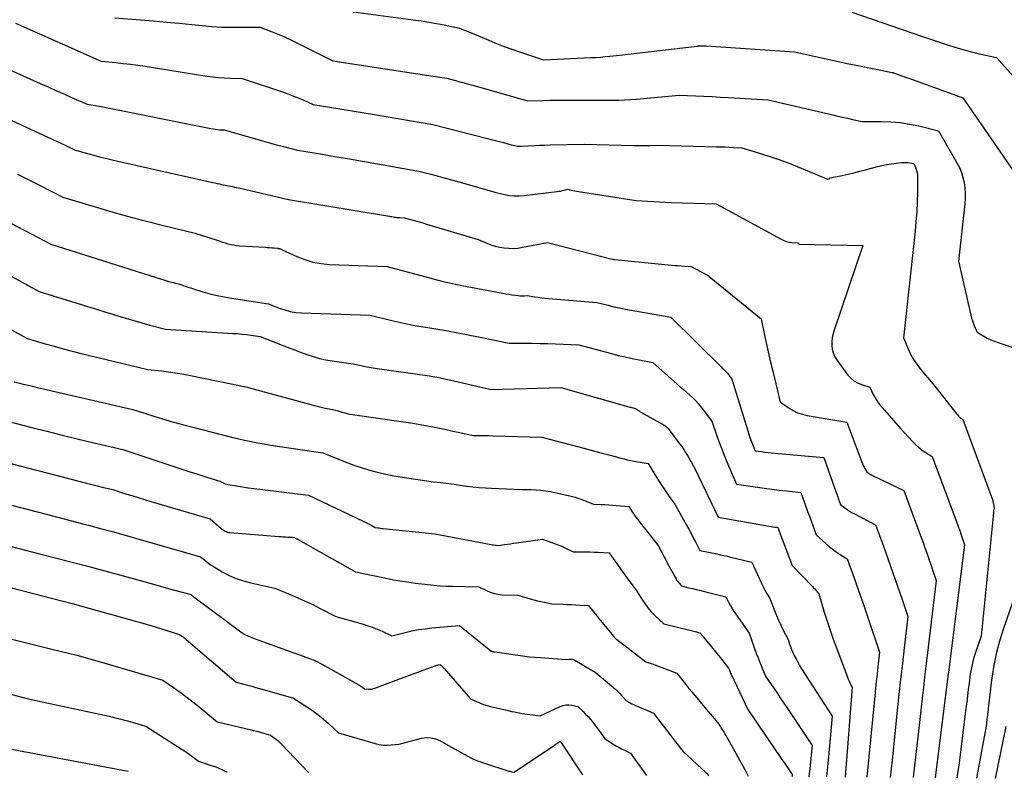
# Model space of a CAD drawing. Units: inches. Extents: x 2612329 to 2614834, y 1499165 to 1502055.
# Drawn here: x 2613547 to 2613719, y 1499188 to 1499321 of the extents above; entities that cross this region are included whole.
import ezdxf

# ---------------------------------------------------------------- set-up
doc = ezdxf.new("R2010")
doc.units = ezdxf.units.IN
doc.header["$MEASUREMENT"] = 0
doc.layers.add('Tile_2735_10_NE_contour_2ft', color=211, linetype='Continuous')

msp = doc.modelspace()

# ---------------------------------------------------------------- linework, layer by layer
at = {"layer": 'Tile_2735_10_NE_contour_2ft'}
for points in [[(2613605.08, 1499322.02, 8564), (2613615.61, 1499320.66, 8564), (2613616.97, 1499320.47, 8564), (2613618.33, 1499320.25, 8564), (2613619.68, 1499320.01, 8564), (2613621.02, 1499319.74, 8564), (2613623.71, 1499319.16, 8564), (2613624.59, 1499318.83, 8564), (2613625.03, 1499318.66, 8564), (2613625.47, 1499318.49, 8564), (2613625.9, 1499318.31, 8564), (2613626.34, 1499318.13, 8564), (2613628.41, 1499317.24, 8564), (2613629.88, 1499316.64, 8564), (2613631.36, 1499316.05, 8564), (2613632.86, 1499315.5, 8564), (2613634.36, 1499314.98, 8564), (2613638.42, 1499313.62, 8564), (2613646.68, 1499314.03, 8564), (2613647.52, 1499314.07, 8564), (2613648.36, 1499314.13, 8564), (2613649.2, 1499314.2, 8564), (2613650.04, 1499314.28, 8564), (2613651.71, 1499314.46, 8564), (2613665.3, 1499316.04, 8564), (2613665.41, 1499316.05, 8564), (2613665.53, 1499316.06, 8564), (2613665.64, 1499316.08, 8564), (2613665.75, 1499316.09, 8564), (2613665.98, 1499316.11, 8564), (2613666.29, 1499316.09, 8564), (2613666.44, 1499316.08, 8564), (2613666.59, 1499316.08, 8564), (2613666.75, 1499316.07, 8564), (2613666.9, 1499316.06, 8564), (2613682.37, 1499315.05, 8564), (2613686.06, 1499314.22, 8564), (2613687.9, 1499313.81, 8564), (2613689.75, 1499313.41, 8564), (2613691.6, 1499313.02, 8564), (2613693.45, 1499312.64, 8564), (2613699.47, 1499311.43, 8564), (2613699.53, 1499311.41, 8564), (2613699.6, 1499311.4, 8564), (2613699.66, 1499311.38, 8564), (2613699.72, 1499311.36, 8564), (2613699.85, 1499311.33, 8564), (2613700.69, 1499311.02, 8564), (2613701.11, 1499310.86, 8564), (2613701.53, 1499310.71, 8564), (2613701.95, 1499310.56, 8564), (2613702.37, 1499310.4, 8564), (2613711.82, 1499306.96, 8564), (2613720.58, 1499294.33, 8564)], [(2613692.39, 1499321.97, 8562), (2613704.78, 1499317.72, 8562), (2613709.51, 1499316.16, 8562), (2613710.86, 1499315.74, 8562), (2613712.22, 1499315.34, 8562), (2613713.59, 1499314.98, 8562), (2613714.97, 1499314.65, 8562), (2613717.73, 1499314.02, 8562), (2613720.6, 1499310.82, 8562)], [(2613545.97, 1499320.06, 8568), (2613560.94, 1499313.41, 8568), (2613563.51, 1499313.16, 8568), (2613564.8, 1499313.02, 8568), (2613566.08, 1499312.87, 8568), (2613567.36, 1499312.69, 8568), (2613568.64, 1499312.5, 8568), (2613579.43, 1499310.78, 8568), (2613580.46, 1499310.64, 8568), (2613581.49, 1499310.53, 8568), (2613582.52, 1499310.46, 8568), (2613583.56, 1499310.42, 8568), (2613585.64, 1499310.38, 8568), (2613592.71, 1499308.02, 8568), (2613593.62, 1499307.7, 8568), (2613594.53, 1499307.36, 8568), (2613595.43, 1499307, 8568), (2613596.33, 1499306.61, 8568), (2613598.1, 1499305.82, 8568), (2613601.67, 1499305.25, 8568), (2613603.45, 1499304.96, 8568), (2613605.23, 1499304.67, 8568), (2613607.02, 1499304.37, 8568), (2613608.8, 1499304.06, 8568), (2613619.03, 1499302.29, 8568), (2613628.6, 1499299.88, 8568), (2613629.29, 1499299.7, 8568), (2613629.99, 1499299.52, 8568), (2613630.69, 1499299.33, 8568), (2613631.38, 1499299.14, 8568), (2613632.77, 1499298.76, 8568), (2613633.34, 1499298.63, 8568), (2613633.63, 1499298.58, 8568), (2613633.92, 1499298.54, 8568), (2613634.21, 1499298.53, 8568), (2613634.5, 1499298.53, 8568), (2613635.81, 1499298.6, 8568), (2613636.75, 1499298.65, 8568), (2613637.7, 1499298.69, 8568), (2613638.65, 1499298.72, 8568), (2613639.59, 1499298.74, 8568), (2613645.61, 1499298.87, 8568), (2613654.19, 1499298.62, 8568), (2613654.89, 1499298.61, 8568), (2613655.6, 1499298.61, 8568), (2613656.3, 1499298.62, 8568), (2613657, 1499298.65, 8568), (2613658.41, 1499298.72, 8568), (2613668.72, 1499298.43, 8568), (2613669.45, 1499298.4, 8568), (2613670.19, 1499298.38, 8568), (2613670.93, 1499298.35, 8568), (2613671.67, 1499298.31, 8568), (2613673.14, 1499298.24, 8568), (2613676.4, 1499297.24, 8568), (2613678.02, 1499296.72, 8568), (2613679.63, 1499296.17, 8568), (2613681.23, 1499295.58, 8568), (2613682.81, 1499294.95, 8568), (2613688.04, 1499292.8, 8568), (2613688.14, 1499292.77, 8568), (2613688.24, 1499292.77, 8568), (2613688.34, 1499292.79, 8568), (2613688.43, 1499292.83, 8568), (2613688.62, 1499292.95, 8568), (2613690.69, 1499293.39, 8568), (2613691.73, 1499293.62, 8568), (2613692.76, 1499293.86, 8568), (2613693.78, 1499294.12, 8568), (2613694.81, 1499294.39, 8568), (2613696.91, 1499294.95, 8568), (2613697.71, 1499295.15, 8568), (2613698.53, 1499295.32, 8568), (2613699.35, 1499295.45, 8568), (2613700.17, 1499295.56, 8568), (2613701.09, 1499295.66, 8568), (2613701.46, 1499295.68, 8568), (2613701.82, 1499295.69, 8568), (2613702.19, 1499295.65, 8568), (2613702.55, 1499295.6, 8568), (2613703.28, 1499295.46, 8568), (2613703.59, 1499294.67, 8568), (2613703.72, 1499294.27, 8568), (2613703.82, 1499293.86, 8568), (2613703.88, 1499293.44, 8568), (2613703.9, 1499293.02, 8568), (2613703.87, 1499290.45, 8568), (2613703.83, 1499288.74, 8568)], [(2613563.37, 1499320.98, 8566), (2613567.87, 1499320.63, 8566), (2613570.11, 1499320.45, 8566), (2613572.36, 1499320.25, 8566), (2613574.6, 1499320.04, 8566), (2613576.85, 1499319.82, 8566), (2613578.64, 1499319.63, 8566), (2613580.32, 1499319.49, 8566), (2613582.01, 1499319.38, 8566), (2613583.7, 1499319.34, 8566), (2613585.39, 1499319.33, 8566), (2613588.77, 1499319.38, 8566), (2613590.6, 1499318.68, 8566), (2613591.51, 1499318.32, 8566), (2613592.41, 1499317.94, 8566), (2613593.3, 1499317.53, 8566), (2613594.19, 1499317.11, 8566), (2613601.54, 1499313.47, 8566), (2613619.07, 1499310.8, 8566), (2613619.47, 1499310.74, 8566), (2613619.88, 1499310.68, 8566), (2613620.28, 1499310.61, 8566), (2613620.68, 1499310.54, 8566), (2613621.49, 1499310.41, 8566), (2613623, 1499310.01, 8566), (2613623.75, 1499309.81, 8566), (2613624.51, 1499309.61, 8566), (2613625.26, 1499309.4, 8566), (2613626.01, 1499309.19, 8566), (2613635.62, 1499306.48, 8566), (2613638.23, 1499306.53, 8566), (2613639.53, 1499306.55, 8566), (2613640.84, 1499306.57, 8566), (2613642.14, 1499306.58, 8566), (2613643.44, 1499306.57, 8566), (2613648.56, 1499306.55, 8566), (2613650.61, 1499306.57, 8566), (2613651.63, 1499306.59, 8566), (2613652.65, 1499306.63, 8566), (2613653.67, 1499306.69, 8566), (2613654.69, 1499306.77, 8566), (2613662.18, 1499307.43, 8566), (2613665.06, 1499307.32, 8566), (2613666.5, 1499307.26, 8566), (2613667.94, 1499307.2, 8566), (2613669.37, 1499307.13, 8566), (2613670.81, 1499307.05, 8566), (2613677.75, 1499306.65, 8566), (2613689.08, 1499303.98, 8566), (2613689.93, 1499303.78, 8566), (2613690.79, 1499303.59, 8566), (2613691.65, 1499303.4, 8566), (2613692.51, 1499303.22, 8566), (2613694.23, 1499302.86, 8566), (2613697.55, 1499302.85, 8566), (2613699.2, 1499302.79, 8566), (2613700.85, 1499302.65, 8566), (2613702.48, 1499302.39, 8566), (2613704.1, 1499302.06, 8566), (2613707.55, 1499301.21, 8566), (2613710.8, 1499295.6, 8566), (2613711.22, 1499294.77, 8566), (2613711.58, 1499293.92, 8566), (2613711.84, 1499293.04, 8566), (2613712.05, 1499292.14, 8566), (2613712.17, 1499291.21, 8566), (2613712.23, 1499290.29, 8566), (2613712.22, 1499289.36, 8566), (2613712.16, 1499288.44, 8566), (2613711.08, 1499278.39, 8566), (2613713.22, 1499268.95, 8566), (2613713.35, 1499268.43, 8566), (2613713.5, 1499267.92, 8566), (2613713.69, 1499267.42, 8566), (2613713.89, 1499266.93, 8566), (2613714.32, 1499265.96, 8566), (2613715.52, 1499265.26, 8566), (2613716.12, 1499264.93, 8566), (2613716.74, 1499264.62, 8566), (2613717.38, 1499264.36, 8566), (2613718.03, 1499264.12, 8566), (2613721.64, 1499262.93, 8566)], [(2613535.2, 1499316.29, 8570), (2613550.29, 1499309.51, 8570), (2613551.66, 1499308.89, 8570), (2613553.02, 1499308.28, 8570), (2613554.39, 1499307.67, 8570), (2613555.76, 1499307.06, 8570), (2613558.5, 1499305.85, 8570), (2613559.22, 1499305.77, 8570), (2613559.58, 1499305.72, 8570), (2613559.94, 1499305.67, 8570), (2613560.3, 1499305.61, 8570), (2613560.65, 1499305.54, 8570), (2613580.18, 1499301.6, 8570), (2613580.56, 1499301.53, 8570), (2613580.95, 1499301.47, 8570), (2613581.34, 1499301.44, 8570), (2613581.73, 1499301.41, 8570), (2613582.51, 1499301.38, 8570), (2613588, 1499299.79, 8570), (2613589.22, 1499299.44, 8570), (2613590.44, 1499299.11, 8570), (2613591.65, 1499298.78, 8570), (2613592.88, 1499298.45, 8570), (2613595.32, 1499297.82, 8570), (2613598.24, 1499297.34, 8570), (2613599.71, 1499297.1, 8570), (2613601.17, 1499296.85, 8570), (2613602.63, 1499296.6, 8570), (2613604.09, 1499296.35, 8570), (2613616.56, 1499294.17, 8570), (2613619.12, 1499293.5, 8570), (2613620.4, 1499293.16, 8570), (2613621.68, 1499292.82, 8570), (2613622.95, 1499292.46, 8570), (2613624.23, 1499292.1, 8570), (2613629.88, 1499290.49, 8570), (2613631.59, 1499290.06, 8570), (2613632.44, 1499289.9, 8570), (2613633.3, 1499289.8, 8570), (2613634.17, 1499289.8, 8570), (2613635.04, 1499289.86, 8570), (2613640.81, 1499290.57, 8570), (2613641.11, 1499290.62, 8570), (2613641.41, 1499290.67, 8570), (2613641.71, 1499290.74, 8570), (2613642, 1499290.81, 8570), (2613642.59, 1499290.97, 8570), (2613643.23, 1499290.83, 8570), (2613643.55, 1499290.77, 8570), (2613643.87, 1499290.71, 8570), (2613644.19, 1499290.65, 8570), (2613644.52, 1499290.6, 8570), (2613654.65, 1499289.03, 8570), (2613656.69, 1499288.88, 8570), (2613657.71, 1499288.81, 8570), (2613658.72, 1499288.75, 8570), (2613659.74, 1499288.7, 8570), (2613660.76, 1499288.66, 8570), (2613668.65, 1499288.4, 8570), (2613680.02, 1499282.23, 8570), (2613680.47, 1499282.02, 8570), (2613680.94, 1499281.85, 8570), (2613681.42, 1499281.74, 8570), (2613681.91, 1499281.66, 8570), (2613682.89, 1499281.58, 8570), (2613682.9, 1499281.58, 8570), (2613682.92, 1499281.57, 8570), (2613682.93, 1499281.57, 8570), (2613682.95, 1499281.57, 8570), (2613683.04, 1499281.56, 8570), (2613683.08, 1499281.44, 8570), (2613683.09, 1499281.42, 8570), (2613683.11, 1499281.4, 8570), (2613683.13, 1499281.39, 8570), (2613694.3, 1499281.15, 8570), (2613689.29, 1499266.32, 8570), (2613689.1, 1499265.67, 8570), (2613688.97, 1499265, 8570), (2613688.89, 1499264.33, 8570), (2613688.87, 1499263.64, 8570), (2613688.94, 1499262.98, 8570), (2613689.1, 1499262.34, 8570), (2613689.36, 1499261.73, 8570), (2613689.71, 1499261.16, 8570), (2613691.72, 1499258.44, 8570), (2613692.22, 1499257.89, 8570), (2613692.77, 1499257.42, 8570), (2613693.4, 1499257.06, 8570), (2613694.08, 1499256.77, 8570), (2613695.53, 1499256.32, 8570), (2613696.15, 1499255.07, 8570), (2613696.49, 1499254.45, 8570), (2613696.85, 1499253.86, 8570), (2613697.26, 1499253.3, 8570), (2613697.7, 1499252.76, 8570), (2613700.97, 1499249.02, 8570), (2613703.02, 1499246.8, 8570), (2613703.53, 1499246.28, 8570), (2613704.06, 1499245.8, 8570), (2613704.63, 1499245.36, 8570), (2613705.23, 1499244.95, 8570), (2613706.46, 1499244.18, 8570), (2613710.83, 1499232.45, 8570), (2613710.96, 1499232.09, 8570), (2613711.09, 1499231.74, 8570), (2613711.22, 1499231.38, 8570), (2613711.35, 1499231.03, 8570), (2613711.47, 1499230.67, 8570), (2613711.6, 1499230.32, 8570), (2613711.72, 1499229.96, 8570), (2613711.84, 1499229.6, 8570), (2613712.15, 1499228.7, 8570), (2613709.3, 1499206.41, 8570), (2613709.28, 1499206.22, 8570), (2613709.25, 1499206.04, 8570), (2613709.23, 1499205.85, 8570), (2613709.21, 1499205.66, 8570), (2613709.17, 1499205.29, 8570), (2613706.97, 1499187.93, 8570)], [(2613536.54, 1499307.05, 8572), (2613551.75, 1499300.06, 8572), (2613552.51, 1499299.71, 8572), (2613553.27, 1499299.35, 8572), (2613554.03, 1499298.98, 8572), (2613554.78, 1499298.61, 8572), (2613556.29, 1499297.86, 8572), (2613558.55, 1499297.23, 8572), (2613559.69, 1499296.92, 8572), (2613560.82, 1499296.62, 8572), (2613561.97, 1499296.34, 8572), (2613563.11, 1499296.08, 8572), (2613579.7, 1499292.35, 8572), (2613580.48, 1499292.17, 8572), (2613580.87, 1499292.08, 8572), (2613581.26, 1499291.99, 8572), (2613581.65, 1499291.91, 8572), (2613582.04, 1499291.83, 8572), (2613582.6, 1499291.72, 8572), (2613583.27, 1499291.59, 8572), (2613583.94, 1499291.44, 8572), (2613584.6, 1499291.3, 8572), (2613585.27, 1499291.15, 8572), (2613593.76, 1499289.2, 8572), (2613611.42, 1499286.27, 8572), (2613611.64, 1499286.23, 8572), (2613611.86, 1499286.2, 8572), (2613612.08, 1499286.16, 8572), (2613612.3, 1499286.12, 8572), (2613612.52, 1499286.09, 8572), (2613612.74, 1499286.06, 8572), (2613612.96, 1499286.04, 8572), (2613613.18, 1499286.03, 8572), (2613614.04, 1499286, 8572), (2613615.33, 1499285.63, 8572), (2613615.98, 1499285.44, 8572), (2613616.62, 1499285.26, 8572), (2613617.27, 1499285.07, 8572), (2613617.91, 1499284.88, 8572), (2613626.98, 1499282.21, 8572), (2613628.46, 1499281.56, 8572), (2613629.21, 1499281.27, 8572), (2613629.97, 1499281.02, 8572), (2613630.75, 1499280.84, 8572), (2613631.54, 1499280.7, 8572), (2613632.34, 1499280.64, 8572), (2613633.13, 1499280.63, 8572), (2613633.93, 1499280.69, 8572), (2613634.72, 1499280.81, 8572), (2613639.11, 1499281.68, 8572), (2613650.43, 1499278.76, 8572), (2613650.51, 1499278.74, 8572), (2613650.59, 1499278.72, 8572), (2613650.67, 1499278.7, 8572), (2613650.75, 1499278.68, 8572), (2613650.91, 1499278.65, 8572), (2613660.8, 1499277.71, 8572), (2613661.38, 1499277.65, 8572), (2613661.95, 1499277.61, 8572), (2613662.53, 1499277.57, 8572), (2613663.11, 1499277.53, 8572), (2613664.26, 1499277.47, 8572), (2613666.98, 1499276, 8572), (2613667.03, 1499275.96, 8572), (2613667.09, 1499275.93, 8572), (2613667.14, 1499275.9, 8572), (2613667.2, 1499275.87, 8572), (2613667.25, 1499275.83, 8572), (2613667.3, 1499275.8, 8572), (2613667.35, 1499275.76, 8572), (2613667.4, 1499275.72, 8572), (2613676.54, 1499268.28, 8572), (2613677.19, 1499265.14, 8572), (2613677.53, 1499263.57, 8572), (2613677.87, 1499262.01, 8572), (2613678.23, 1499260.45, 8572), (2613678.6, 1499258.88, 8572), (2613679.85, 1499253.69, 8572), (2613681.34, 1499252.68, 8572), (2613682.11, 1499252.23, 8572), (2613682.9, 1499251.85, 8572), (2613683.74, 1499251.58, 8572), (2613684.6, 1499251.37, 8572), (2613691.51, 1499250.18, 8572), (2613694.14, 1499243.19, 8572), (2613694.26, 1499242.9, 8572), (2613694.39, 1499242.61, 8572), (2613694.53, 1499242.34, 8572), (2613694.69, 1499242.07, 8572), (2613695.02, 1499241.53, 8572), (2613695.33, 1499241.28, 8572), (2613695.48, 1499241.16, 8572), (2613695.65, 1499241.05, 8572), (2613695.82, 1499240.95, 8572), (2613695.99, 1499240.86, 8572), (2613701.5, 1499238.21, 8572), (2613704.37, 1499230.45, 8572), (2613704.65, 1499229.69, 8572), (2613704.93, 1499228.93, 8572), (2613705.2, 1499228.18, 8572), (2613705.47, 1499227.42, 8572), (2613705.74, 1499226.65, 8572), (2613706, 1499225.89, 8572), (2613706.27, 1499225.13, 8572), (2613706.53, 1499224.37, 8572), (2613707.18, 1499222.45, 8572), (2613705.57, 1499209.37, 8572), (2613705.35, 1499207.5, 8572), (2613705.13, 1499205.64, 8572), (2613704.92, 1499203.77, 8572), (2613704.72, 1499201.9, 8572), (2613704.32, 1499198.16, 8572), (2613703.12, 1499187.96, 8572)], [(2613546.3, 1499293.62, 8574), (2613548.29, 1499292.63, 8574), (2613550.27, 1499291.63, 8574), (2613554.22, 1499289.61, 8574), (2613560.92, 1499287.61, 8574), (2613563.65, 1499286.82, 8574), (2613566.38, 1499286.06, 8574), (2613569.12, 1499285.34, 8574), (2613571.88, 1499284.64, 8574), (2613577.39, 1499283.3, 8574), (2613581.24, 1499282.04, 8574), (2613581.72, 1499281.89, 8574), (2613582.2, 1499281.74, 8574), (2613582.68, 1499281.59, 8574), (2613583.16, 1499281.45, 8574), (2613583.66, 1499281.32, 8574), (2613584.16, 1499281.22, 8574), (2613584.66, 1499281.15, 8574), (2613585.16, 1499281.1, 8574), (2613589.73, 1499280.81, 8574), (2613590.1, 1499280.78, 8574), (2613590.48, 1499280.76, 8574), (2613590.85, 1499280.73, 8574), (2613591.22, 1499280.7, 8574), (2613591.85, 1499280.64, 8574), (2613591.91, 1499280.64, 8574), (2613591.97, 1499280.63, 8574), (2613592.02, 1499280.62, 8574), (2613592.08, 1499280.61, 8574), (2613592.2, 1499280.59, 8574), (2613592.35, 1499280.53, 8574), (2613592.42, 1499280.5, 8574), (2613592.49, 1499280.47, 8574), (2613592.57, 1499280.43, 8574), (2613592.64, 1499280.4, 8574), (2613595.22, 1499279.2, 8574), (2613596.6, 1499278.65, 8574), (2613598.01, 1499278.22, 8574), (2613599.46, 1499277.96, 8574), (2613600.94, 1499277.82, 8574), (2613611.05, 1499277.47, 8574), (2613620.84, 1499274.84, 8574), (2613621.38, 1499274.7, 8574), (2613621.93, 1499274.57, 8574), (2613622.47, 1499274.45, 8574), (2613623.02, 1499274.34, 8574), (2613624.12, 1499274.14, 8574), (2613631.26, 1499272.78, 8574), (2613631.8, 1499272.68, 8574), (2613632.34, 1499272.59, 8574), (2613632.89, 1499272.5, 8574), (2613633.44, 1499272.42, 8574), (2613633.99, 1499272.35, 8574), (2613634.26, 1499272.32, 8574), (2613634.53, 1499272.3, 8574), (2613634.81, 1499272.31, 8574), (2613635.08, 1499272.32, 8574), (2613635.63, 1499272.38, 8574), (2613636.86, 1499272.17, 8574), (2613637.47, 1499272.07, 8574), (2613638.09, 1499271.99, 8574), (2613638.71, 1499271.91, 8574), (2613639.33, 1499271.85, 8574), (2613647.74, 1499271.14, 8574), (2613649.73, 1499270.66, 8574), (2613650.73, 1499270.42, 8574), (2613651.73, 1499270.21, 8574), (2613652.74, 1499270.01, 8574), (2613653.74, 1499269.82, 8574), (2613660.73, 1499268.6, 8574), (2613669.56, 1499259.84, 8574), (2613669.72, 1499259.68, 8574), (2613669.88, 1499259.53, 8574), (2613670.04, 1499259.37, 8574), (2613670.21, 1499259.21, 8574), (2613670.36, 1499259.05, 8574), (2613670.52, 1499258.89, 8574), (2613670.66, 1499258.72, 8574), (2613670.8, 1499258.54, 8574), (2613671.41, 1499257.75, 8574), (2613674.17, 1499248.69, 8574), (2613674.36, 1499248.1, 8574), (2613674.56, 1499247.51, 8574), (2613674.77, 1499246.93, 8574), (2613675, 1499246.35, 8574), (2613675.46, 1499245.19, 8574), (2613676.59, 1499245.04, 8574), (2613677.15, 1499244.96, 8574), (2613677.72, 1499244.9, 8574), (2613678.28, 1499244.84, 8574), (2613678.85, 1499244.79, 8574), (2613687.49, 1499244.04, 8574), (2613689.43, 1499238.52, 8574), (2613689.6, 1499238.06, 8574), (2613689.76, 1499237.6, 8574), (2613689.93, 1499237.15, 8574), (2613690.09, 1499236.69, 8574), (2613690.43, 1499235.77, 8574), (2613691.17, 1499235.19, 8574), (2613691.55, 1499234.92, 8574), (2613691.93, 1499234.65, 8574), (2613692.33, 1499234.41, 8574), (2613692.75, 1499234.19, 8574), (2613696.55, 1499232.24, 8574), (2613697.94, 1499228.46, 8574), (2613698.36, 1499227.3, 8574), (2613698.78, 1499226.13, 8574), (2613699.19, 1499224.97, 8574), (2613699.6, 1499223.8, 8574), (2613700.01, 1499222.64, 8574), (2613700.41, 1499221.47, 8574), (2613700.81, 1499220.3, 8574), (2613701.21, 1499219.13, 8574), (2613702.21, 1499216.19, 8574), (2613701.56, 1499210.71, 8574), (2613701.24, 1499207.97, 8574), (2613700.93, 1499205.23, 8574), (2613700.64, 1499202.49, 8574), (2613700.35, 1499199.74, 8574), (2613699.47, 1499191.02, 8574), (2613699.13, 1499188, 8574)], [(2613703.83, 1499288.74, 8568), (2613703.76, 1499287.03, 8568), (2613703.63, 1499285.33, 8568), (2613703.47, 1499283.62, 8568), (2613701.46, 1499264.94, 8568), (2613702.25, 1499263.02, 8568), (2613702.69, 1499262.08, 8568), (2613703.19, 1499261.18, 8568), (2613703.76, 1499260.33, 8568), (2613704.39, 1499259.51, 8568), (2613706.91, 1499256.5, 8568), (2613710.78, 1499251.6, 8568), (2613710.93, 1499251.42, 8568), (2613711.09, 1499251.25, 8568), (2613711.26, 1499251.1, 8568), (2613711.44, 1499250.96, 8568), (2613711.82, 1499250.69, 8568), (2613716.92, 1499236.97, 8568), (2613717.01, 1499236.68, 8568), (2613717.1, 1499236.38, 8568), (2613717.16, 1499236.08, 8568), (2613717.21, 1499235.77, 8568), (2613717.29, 1499235.16, 8568), (2613717.25, 1499234.88, 8568), (2613717.23, 1499234.74, 8568), (2613717.22, 1499234.6, 8568), (2613717.2, 1499234.46, 8568), (2613717.19, 1499234.32, 8568), (2613715.05, 1499212.71, 8568), (2613714.05, 1499209.86, 8568), (2613713.88, 1499209.33, 8568), (2613713.72, 1499208.81, 8568), (2613713.58, 1499208.28, 8568), (2613713.45, 1499207.74, 8568), (2613713.33, 1499207.2, 8568), (2613713.23, 1499206.66, 8568), (2613713.14, 1499206.12, 8568), (2613713.07, 1499205.57, 8568), (2613712.93, 1499204.48, 8568), (2613712.79, 1499203.38, 8568), (2613712.65, 1499202.29, 8568), (2613712.52, 1499201.19, 8568), (2613712.38, 1499200.1, 8568), (2613711.2, 1499190.58, 8568), (2613710.77, 1499187.9, 8568)], [(2613542.77, 1499286.28, 8576), (2613552.15, 1499281.35, 8576), (2613570.61, 1499275.5, 8576), (2613571.35, 1499275.28, 8576), (2613572.09, 1499275.06, 8576), (2613572.83, 1499274.85, 8576), (2613573.58, 1499274.64, 8576), (2613575.07, 1499274.25, 8576), (2613575.69, 1499274.02, 8576), (2613576.01, 1499273.9, 8576), (2613576.32, 1499273.79, 8576), (2613576.64, 1499273.69, 8576), (2613576.95, 1499273.59, 8576), (2613578.77, 1499273.03, 8576), (2613580.01, 1499272.69, 8576), (2613581.25, 1499272.38, 8576), (2613582.5, 1499272.12, 8576), (2613583.77, 1499271.91, 8576), (2613590.27, 1499270.94, 8576), (2613592.15, 1499270.17, 8576), (2613593.1, 1499269.84, 8576), (2613594.06, 1499269.58, 8576), (2613595.05, 1499269.42, 8576), (2613596.05, 1499269.33, 8576), (2613608.06, 1499268.93, 8576), (2613611.86, 1499268.01, 8576), (2613613.42, 1499267.65, 8576), (2613614.98, 1499267.32, 8576), (2613616.55, 1499267.02, 8576), (2613618.13, 1499266.75, 8576), (2613621.29, 1499266.24, 8576), (2613627.34, 1499265.09, 8576), (2613628.19, 1499264.92, 8576), (2613629.03, 1499264.76, 8576), (2613629.87, 1499264.58, 8576), (2613630.72, 1499264.4, 8576), (2613632.4, 1499264.03, 8576), (2613635.1, 1499264.03, 8576), (2613636.45, 1499264.02, 8576), (2613637.8, 1499264, 8576), (2613639.15, 1499263.96, 8576), (2613640.5, 1499263.9, 8576), (2613644.58, 1499263.71, 8576), (2613650.29, 1499262.21, 8576), (2613651.5, 1499261.9, 8576), (2613652.71, 1499261.61, 8576), (2613653.92, 1499261.35, 8576), (2613655.14, 1499261.1, 8576), (2613657.58, 1499260.62, 8576), (2613661.82, 1499256.87, 8576), (2613662.36, 1499256.39, 8576), (2613662.91, 1499255.92, 8576), (2613663.45, 1499255.44, 8576), (2613664, 1499254.97, 8576), (2613664.53, 1499254.48, 8576), (2613665.04, 1499253.97, 8576), (2613665.51, 1499253.44, 8576), (2613665.97, 1499252.88, 8576), (2613667.88, 1499250.4, 8576), (2613668.69, 1499248, 8576), (2613669.12, 1499246.81, 8576), (2613669.56, 1499245.62, 8576), (2613670.03, 1499244.45, 8576), (2613670.52, 1499243.28, 8576), (2613672.23, 1499239.37, 8576), (2613675.87, 1499238.82, 8576), (2613677.13, 1499238.63, 8576), (2613678.4, 1499238.46, 8576), (2613679.66, 1499238.31, 8576), (2613680.93, 1499238.17, 8576), (2613683.46, 1499237.91, 8576), (2613684.06, 1499236.24, 8576), (2613684.35, 1499235.41, 8576), (2613684.66, 1499234.58, 8576), (2613684.96, 1499233.75, 8576), (2613685.27, 1499232.92, 8576), (2613686.18, 1499230.45, 8576), (2613688.49, 1499228.4, 8576), (2613688.98, 1499228, 8576), (2613689.47, 1499227.62, 8576), (2613689.99, 1499227.26, 8576), (2613690.51, 1499226.92, 8576), (2613691.59, 1499226.27, 8576), (2613692.12, 1499224.81, 8576), (2613692.38, 1499224.08, 8576), (2613692.65, 1499223.34, 8576), (2613692.9, 1499222.61, 8576), (2613693.16, 1499221.88, 8576), (2613694.47, 1499218.09, 8576), (2613694.65, 1499217.57, 8576), (2613694.83, 1499217.05, 8576), (2613695.01, 1499216.52, 8576), (2613695.18, 1499216, 8576), (2613697.25, 1499209.93, 8576), (2613696.96, 1499207.38, 8576), (2613696.81, 1499206.1, 8576), (2613696.67, 1499204.82, 8576), (2613696.54, 1499203.54, 8576), (2613696.41, 1499202.26, 8576), (2613695.03, 1499188.03, 8576)], [(2613532.87, 1499282.45, 8578), (2613550.08, 1499273.1, 8578), (2613563.89, 1499268.8, 8578), (2613565.27, 1499268.38, 8578), (2613566.66, 1499267.97, 8578), (2613568.05, 1499267.58, 8578), (2613569.45, 1499267.21, 8578), (2613572.24, 1499266.47, 8578), (2613584.02, 1499265.75, 8578), (2613584.82, 1499265.7, 8578), (2613585.61, 1499265.62, 8578), (2613586.4, 1499265.53, 8578), (2613587.19, 1499265.42, 8578), (2613588.77, 1499265.19, 8578), (2613592.64, 1499263.69, 8578), (2613593.72, 1499263.28, 8578), (2613594.8, 1499262.87, 8578), (2613595.88, 1499262.46, 8578), (2613596.97, 1499262.05, 8578), (2613598.06, 1499261.68, 8578), (2613599.16, 1499261.36, 8578), (2613600.29, 1499261.11, 8578), (2613601.42, 1499260.92, 8578), (2613605.07, 1499260.4, 8578), (2613606.46, 1499260.1, 8578), (2613607.16, 1499259.96, 8578), (2613607.86, 1499259.83, 8578), (2613608.56, 1499259.71, 8578), (2613609.26, 1499259.61, 8578), (2613618.46, 1499258.34, 8578), (2613620.05, 1499258.02, 8578), (2613620.85, 1499257.85, 8578), (2613621.64, 1499257.69, 8578), (2613622.43, 1499257.51, 8578), (2613623.23, 1499257.33, 8578), (2613629.24, 1499255.94, 8578), (2613641.42, 1499256.28, 8578), (2613653.34, 1499252.9, 8578), (2613653.52, 1499252.85, 8578), (2613653.7, 1499252.8, 8578), (2613653.88, 1499252.76, 8578), (2613654.06, 1499252.72, 8578), (2613654.42, 1499252.64, 8578), (2613654.89, 1499252.33, 8578), (2613655.13, 1499252.17, 8578), (2613655.36, 1499252.02, 8578), (2613655.61, 1499251.87, 8578), (2613655.85, 1499251.73, 8578), (2613659.34, 1499249.78, 8578), (2613659.64, 1499249.59, 8578), (2613659.92, 1499249.37, 8578), (2613660.17, 1499249.13, 8578), (2613660.4, 1499248.86, 8578), (2613662.25, 1499246.43, 8578), (2613662.61, 1499245.93, 8578), (2613662.96, 1499245.42, 8578), (2613663.29, 1499244.91, 8578), (2613663.61, 1499244.38, 8578), (2613664.14, 1499243.44, 8578), (2613664.18, 1499243.37, 8578), (2613664.22, 1499243.31, 8578), (2613664.26, 1499243.25, 8578), (2613664.3, 1499243.18, 8578), (2613664.39, 1499243.06, 8578), (2613664.52, 1499242.81, 8578), (2613664.58, 1499242.69, 8578), (2613664.65, 1499242.57, 8578), (2613664.71, 1499242.44, 8578), (2613664.77, 1499242.31, 8578), (2613669.01, 1499233.55, 8578), (2613678.91, 1499231.84, 8578), (2613679, 1499231.83, 8578), (2613679.09, 1499231.82, 8578), (2613679.18, 1499231.8, 8578), (2613679.26, 1499231.79, 8578), (2613679.44, 1499231.77, 8578), (2613679.48, 1499231.65, 8578), (2613679.5, 1499231.6, 8578), (2613679.53, 1499231.54, 8578), (2613679.55, 1499231.48, 8578), (2613679.57, 1499231.42, 8578), (2613681.94, 1499225.12, 8578), (2613685.51, 1499221.42, 8578), (2613685.71, 1499221.21, 8578), (2613685.9, 1499221, 8578), (2613686.08, 1499220.79, 8578), (2613686.26, 1499220.57, 8578), (2613686.61, 1499220.12, 8578), (2613687.57, 1499216.94, 8578), (2613688.07, 1499215.36, 8578), (2613688.59, 1499213.78, 8578), (2613689.14, 1499212.22, 8578), (2613689.71, 1499210.66, 8578), (2613691.71, 1499205.36, 8578), (2613691.81, 1499205.1, 8578), (2613691.93, 1499204.83, 8578), (2613692.05, 1499204.58, 8578), (2613692.18, 1499204.32, 8578), (2613692.46, 1499203.82, 8578), (2613691.24, 1499188.06, 8578)], [(2613544.83, 1499266.59, 8580), (2613548.01, 1499264.84, 8580), (2613551.15, 1499263.93, 8580), (2613552.73, 1499263.49, 8580), (2613554.3, 1499263.06, 8580), (2613555.89, 1499262.65, 8580), (2613557.47, 1499262.25, 8580), (2613569.11, 1499259.43, 8580), (2613571.52, 1499259.18, 8580), (2613572.72, 1499259.03, 8580), (2613573.92, 1499258.86, 8580), (2613575.11, 1499258.66, 8580), (2613576.3, 1499258.43, 8580), (2613586.29, 1499256.38, 8580), (2613598.07, 1499253.16, 8580), (2613598.76, 1499252.98, 8580), (2613599.46, 1499252.81, 8580), (2613600.16, 1499252.66, 8580), (2613600.86, 1499252.52, 8580), (2613602.26, 1499252.25, 8580), (2613603.15, 1499251.96, 8580), (2613603.6, 1499251.83, 8580), (2613604.05, 1499251.71, 8580), (2613604.51, 1499251.61, 8580), (2613604.97, 1499251.54, 8580), (2613615.5, 1499250.05, 8580), (2613619.03, 1499249.36, 8580), (2613620.21, 1499249.13, 8580), (2613621.39, 1499248.89, 8580), (2613622.56, 1499248.64, 8580), (2613623.74, 1499248.38, 8580), (2613626.08, 1499247.85, 8580), (2613627.23, 1499247.85, 8580), (2613627.81, 1499247.85, 8580), (2613628.39, 1499247.85, 8580), (2613628.96, 1499247.84, 8580), (2613629.54, 1499247.82, 8580), (2613638.14, 1499247.57, 8580), (2613644.39, 1499245.93, 8580), (2613645.46, 1499245.65, 8580), (2613646.53, 1499245.37, 8580), (2613647.59, 1499245.09, 8580), (2613648.66, 1499244.8, 8580), (2613650.8, 1499244.23, 8580), (2613651.95, 1499243.91, 8580), (2613652.53, 1499243.76, 8580), (2613653.11, 1499243.62, 8580), (2613653.69, 1499243.5, 8580), (2613654.28, 1499243.39, 8580), (2613656.74, 1499242.97, 8580), (2613658.57, 1499239.97, 8580), (2613659.01, 1499239.26, 8580), (2613659.47, 1499238.56, 8580), (2613659.94, 1499237.87, 8580), (2613660.43, 1499237.19, 8580), (2613661.43, 1499235.84, 8580), (2613663.46, 1499232.18, 8580), (2613663.86, 1499231.45, 8580), (2613664.25, 1499230.71, 8580), (2613664.64, 1499229.97, 8580), (2613665.02, 1499229.22, 8580), (2613665.78, 1499227.73, 8580), (2613667.6, 1499227.37, 8580), (2613668.5, 1499227.19, 8580), (2613669.41, 1499226.99, 8580), (2613670.31, 1499226.79, 8580), (2613671.21, 1499226.57, 8580), (2613674.9, 1499225.68, 8580), (2613676.81, 1499221.51, 8580), (2613676.98, 1499221.15, 8580), (2613677.16, 1499220.8, 8580), (2613677.36, 1499220.45, 8580), (2613677.56, 1499220.11, 8580), (2613677.98, 1499219.43, 8580), (2613678.83, 1499217.24, 8580), (2613679.18, 1499216.37, 8580), (2613679.56, 1499215.51, 8580), (2613679.96, 1499214.65, 8580), (2613680.38, 1499213.81, 8580), (2613681.26, 1499212.14, 8580), (2613681.5, 1499211.33, 8580), (2613681.63, 1499210.93, 8580), (2613681.78, 1499210.53, 8580), (2613681.94, 1499210.15, 8580), (2613682.11, 1499209.76, 8580), (2613682.32, 1499209.34, 8580), (2613682.62, 1499208.75, 8580), (2613682.93, 1499208.17, 8580), (2613683.26, 1499207.6, 8580), (2613683.61, 1499207.04, 8580), (2613688.96, 1499198.72, 8580), (2613688.3, 1499191.62, 8580), (2613687.94, 1499188.09, 8580)], [(2613545.73, 1499257.28, 8582), (2613547.34, 1499256.88, 8582), (2613548.15, 1499256.68, 8582), (2613548.96, 1499256.49, 8582), (2613549.77, 1499256.29, 8582), (2613550.58, 1499256.1, 8582), (2613566.5, 1499252.39, 8582), (2613569.98, 1499251.32, 8582), (2613571.72, 1499250.79, 8582), (2613573.47, 1499250.28, 8582), (2613575.22, 1499249.8, 8582), (2613576.98, 1499249.33, 8582), (2613583.8, 1499247.57, 8582), (2613586.08, 1499247.06, 8582), (2613587.22, 1499246.81, 8582), (2613588.37, 1499246.58, 8582), (2613589.52, 1499246.38, 8582), (2613590.67, 1499246.19, 8582), (2613599.77, 1499244.83, 8582), (2613604.24, 1499243.04, 8582), (2613605.54, 1499242.56, 8582), (2613606.85, 1499242.12, 8582), (2613608.18, 1499241.75, 8582), (2613609.52, 1499241.41, 8582), (2613612.23, 1499240.81, 8582), (2613615.61, 1499240.27, 8582), (2613616.8, 1499240.09, 8582), (2613617.98, 1499239.91, 8582), (2613619.17, 1499239.76, 8582), (2613620.37, 1499239.61, 8582), (2613622.75, 1499239.33, 8582), (2613624.94, 1499239.02, 8582), (2613626.03, 1499238.89, 8582), (2613627.13, 1499238.77, 8582), (2613628.23, 1499238.68, 8582), (2613629.33, 1499238.62, 8582), (2613634.56, 1499238.39, 8582), (2613636.26, 1499238.4, 8582), (2613637.11, 1499238.38, 8582), (2613637.95, 1499238.31, 8582), (2613638.79, 1499238.19, 8582), (2613639.62, 1499238.04, 8582), (2613643.26, 1499237.22, 8582), (2613643.94, 1499237.05, 8582), (2613644.6, 1499236.85, 8582), (2613645.25, 1499236.62, 8582), (2613645.9, 1499236.37, 8582), (2613647.18, 1499235.82, 8582), (2613648.5, 1499235.79, 8582), (2613649.17, 1499235.77, 8582), (2613649.83, 1499235.73, 8582), (2613650.49, 1499235.69, 8582), (2613651.15, 1499235.63, 8582), (2613653.34, 1499235.41, 8582), (2613653.93, 1499234.51, 8582), (2613654.22, 1499234.07, 8582), (2613654.53, 1499233.63, 8582), (2613654.85, 1499233.2, 8582), (2613655.18, 1499232.78, 8582), (2613658.47, 1499228.62, 8582), (2613659.01, 1499227.6, 8582), (2613659.28, 1499227.09, 8582), (2613659.55, 1499226.58, 8582), (2613659.82, 1499226.07, 8582), (2613660.09, 1499225.57, 8582), (2613661.45, 1499223.04, 8582), (2613661.61, 1499222.76, 8582), (2613661.78, 1499222.5, 8582), (2613661.97, 1499222.24, 8582), (2613662.17, 1499222, 8582), (2613662.6, 1499221.52, 8582), (2613663.86, 1499221.22, 8582), (2613664.49, 1499221.07, 8582), (2613665.12, 1499220.91, 8582), (2613665.74, 1499220.76, 8582), (2613666.37, 1499220.6, 8582), (2613670.31, 1499219.59, 8582), (2613670.86, 1499218.56, 8582), (2613671.14, 1499218.06, 8582), (2613671.43, 1499217.56, 8582), (2613671.74, 1499217.07, 8582), (2613672.07, 1499216.59, 8582), (2613674.4, 1499213.28, 8582), (2613675.73, 1499209.6, 8582), (2613675.98, 1499208.93, 8582), (2613676.24, 1499208.27, 8582), (2613676.5, 1499207.6, 8582), (2613676.78, 1499206.94, 8582), (2613677.35, 1499205.63, 8582), (2613678.61, 1499203.78, 8582), (2613679.24, 1499202.85, 8582), (2613679.87, 1499201.92, 8582), (2613680.5, 1499200.99, 8582), (2613681.12, 1499200.06, 8582), (2613685.46, 1499193.61, 8582), (2613685.04, 1499189.54, 8582), (2613684.88, 1499188.11, 8582)], [(2613543.17, 1499250.7, 8584), (2613548.82, 1499249.27, 8584), (2613551.47, 1499248.6, 8584), (2613554.12, 1499247.94, 8584), (2613556.77, 1499247.3, 8584), (2613559.42, 1499246.66, 8584), (2613564.73, 1499245.39, 8584), (2613575.41, 1499241.87, 8584), (2613576.46, 1499241.53, 8584), (2613577.51, 1499241.19, 8584), (2613578.56, 1499240.86, 8584), (2613579.62, 1499240.53, 8584), (2613581.73, 1499239.89, 8584), (2613582.2, 1499239.63, 8584), (2613582.44, 1499239.51, 8584), (2613582.68, 1499239.41, 8584), (2613582.94, 1499239.34, 8584), (2613583.2, 1499239.28, 8584), (2613584.68, 1499239.03, 8584), (2613585.69, 1499238.87, 8584), (2613586.7, 1499238.72, 8584), (2613587.71, 1499238.58, 8584), (2613588.72, 1499238.45, 8584), (2613597.28, 1499237.42, 8584), (2613606.85, 1499232.84, 8584), (2613607.2, 1499232.67, 8584), (2613607.55, 1499232.49, 8584), (2613607.89, 1499232.32, 8584), (2613608.24, 1499232.14, 8584), (2613608.93, 1499231.78, 8584), (2613609.39, 1499231.7, 8584), (2613609.63, 1499231.67, 8584), (2613609.86, 1499231.63, 8584), (2613610.09, 1499231.6, 8584), (2613610.33, 1499231.58, 8584), (2613619.37, 1499230.67, 8584), (2613629.23, 1499228.78, 8584), (2613629.45, 1499228.74, 8584), (2613629.67, 1499228.71, 8584), (2613629.9, 1499228.68, 8584), (2613630.12, 1499228.65, 8584), (2613630.57, 1499228.61, 8584), (2613631.6, 1499228.76, 8584), (2613632.12, 1499228.84, 8584), (2613632.63, 1499228.92, 8584), (2613633.15, 1499228.99, 8584), (2613633.66, 1499229.07, 8584), (2613638.24, 1499229.74, 8584), (2613640.53, 1499228.88, 8584), (2613641.07, 1499228.67, 8584), (2613641.59, 1499228.46, 8584), (2613642.12, 1499228.22, 8584), (2613642.63, 1499227.98, 8584), (2613643.66, 1499227.48, 8584), (2613645.1, 1499227.48, 8584), (2613645.82, 1499227.48, 8584), (2613646.54, 1499227.47, 8584), (2613647.26, 1499227.45, 8584), (2613647.98, 1499227.43, 8584), (2613649.89, 1499227.35, 8584), (2613650.04, 1499227.15, 8584), (2613650.12, 1499227.04, 8584), (2613650.2, 1499226.94, 8584), (2613650.27, 1499226.84, 8584), (2613650.34, 1499226.74, 8584), (2613653.07, 1499222.87, 8584), (2613653.32, 1499222.51, 8584), (2613653.58, 1499222.16, 8584), (2613653.85, 1499221.8, 8584), (2613654.12, 1499221.46, 8584), (2613654.66, 1499220.76, 8584), (2613655.62, 1499219.19, 8584), (2613656.13, 1499218.43, 8584), (2613656.68, 1499217.7, 8584), (2613657.28, 1499217.01, 8584), (2613657.91, 1499216.36, 8584), (2613659.47, 1499214.87, 8584), (2613664.51, 1499213.67, 8584), (2613664.73, 1499213.61, 8584), (2613664.96, 1499213.55, 8584), (2613665.18, 1499213.49, 8584), (2613665.4, 1499213.42, 8584), (2613665.84, 1499213.28, 8584), (2613666.04, 1499213.03, 8584), (2613666.14, 1499212.9, 8584), (2613666.24, 1499212.78, 8584), (2613666.35, 1499212.65, 8584), (2613666.45, 1499212.53, 8584), (2613667.81, 1499210.88, 8584), (2613668.32, 1499210.26, 8584), (2613668.82, 1499209.64, 8584), (2613669.32, 1499209.02, 8584), (2613669.82, 1499208.39, 8584), (2613670.81, 1499207.14, 8584), (2613670.95, 1499206.78, 8584), (2613671.03, 1499206.6, 8584), (2613671.1, 1499206.42, 8584), (2613671.18, 1499206.24, 8584), (2613671.27, 1499206.06, 8584)], [(2613540.6, 1499244.11, 8586), (2613557.51, 1499239.75, 8586), (2613558.41, 1499239.51, 8586), (2613559.32, 1499239.28, 8586), (2613560.23, 1499239.06, 8586), (2613561.15, 1499238.83, 8586), (2613562.97, 1499238.39, 8586), (2613565.19, 1499237.68, 8586), (2613566.3, 1499237.34, 8586), (2613567.41, 1499236.99, 8586), (2613568.53, 1499236.65, 8586), (2613569.64, 1499236.32, 8586), (2613580.05, 1499233.26, 8586), (2613581.94, 1499231.61, 8586), (2613582.11, 1499231.47, 8586), (2613582.29, 1499231.34, 8586), (2613582.48, 1499231.22, 8586), (2613582.67, 1499231.12, 8586), (2613582.87, 1499231.03, 8586), (2613583.08, 1499230.96, 8586), (2613583.29, 1499230.91, 8586), (2613583.51, 1499230.88, 8586), (2613592.08, 1499230.2, 8586), (2613592.46, 1499230.17, 8586), (2613592.85, 1499230.14, 8586), (2613593.23, 1499230.12, 8586), (2613593.62, 1499230.09, 8586), (2613594.19, 1499230.05, 8586), (2613594.29, 1499230.05, 8586), (2613594.39, 1499230.04, 8586), (2613594.49, 1499230.03, 8586), (2613594.59, 1499230.02, 8586), (2613594.79, 1499230, 8586), (2613594.98, 1499229.9, 8586), (2613595.07, 1499229.85, 8586), (2613595.17, 1499229.8, 8586), (2613595.26, 1499229.75, 8586), (2613595.35, 1499229.7, 8586), (2613605.5, 1499223.97, 8586), (2613611.41, 1499222.76, 8586), (2613612.17, 1499222.61, 8586), (2613612.93, 1499222.47, 8586), (2613613.69, 1499222.35, 8586), (2613614.45, 1499222.23, 8586), (2613615.98, 1499222.02, 8586), (2613618.14, 1499221.76, 8586), (2613619.22, 1499221.64, 8586), (2613620.3, 1499221.55, 8586), (2613621.39, 1499221.5, 8586), (2613622.47, 1499221.46, 8586), (2613627.1, 1499221.39, 8586), (2613628.41, 1499220.71, 8586), (2613629.07, 1499220.42, 8586), (2613629.76, 1499220.19, 8586), (2613630.46, 1499220.06, 8586), (2613631.18, 1499219.98, 8586), (2613633.89, 1499219.89, 8586), (2613636.08, 1499219.26, 8586), (2613636.71, 1499219.09, 8586), (2613637.33, 1499218.93, 8586), (2613637.96, 1499218.79, 8586), (2613638.59, 1499218.66, 8586), (2613639.86, 1499218.42, 8586), (2613641.82, 1499218.32, 8586), (2613642.56, 1499218.28, 8586), (2613643.31, 1499218.25, 8586), (2613644.05, 1499218.21, 8586), (2613644.8, 1499218.16, 8586), (2613646.29, 1499218.08, 8586), (2613647.45, 1499216.65, 8586), (2613647.57, 1499216.5, 8586), (2613647.69, 1499216.35, 8586), (2613647.81, 1499216.21, 8586), (2613647.93, 1499216.06, 8586), (2613648.05, 1499215.91, 8586), (2613648.17, 1499215.76, 8586), (2613648.29, 1499215.62, 8586), (2613648.41, 1499215.47, 8586), (2613650.67, 1499212.76, 8586), (2613650.82, 1499212.56, 8586), (2613650.9, 1499212.47, 8586), (2613650.98, 1499212.38, 8586), (2613651.07, 1499212.29, 8586), (2613651.17, 1499212.21, 8586), (2613656.33, 1499208.22, 8586), (2613656.85, 1499208.07, 8586), (2613657.11, 1499207.99, 8586), (2613657.37, 1499207.91, 8586), (2613657.63, 1499207.82, 8586), (2613657.89, 1499207.73, 8586), (2613661.77, 1499206.27, 8586), (2613662.82, 1499204.92, 8586), (2613663.34, 1499204.25, 8586), (2613663.87, 1499203.58, 8586), (2613664.41, 1499202.92, 8586), (2613664.95, 1499202.26, 8586), (2613666.88, 1499199.95, 8586), (2613668.02, 1499198.65, 8586), (2613668.57, 1499197.98, 8586), (2613669.09, 1499197.3, 8586), (2613669.58, 1499196.58, 8586), (2613670.03, 1499195.85, 8586), (2613671.02, 1499194.13, 8586), (2613672.81, 1499190.97, 8586), (2613673.66, 1499189.38, 8586), (2613674.23, 1499188.2, 8586)], [(2613538.03, 1499237.53, 8588), (2613554.49, 1499233.25, 8588), (2613555.55, 1499232.97, 8588), (2613556.61, 1499232.7, 8588), (2613557.67, 1499232.42, 8588), (2613558.74, 1499232.15, 8588), (2613560.86, 1499231.6, 8588), (2613562.9, 1499231.04, 8588), (2613563.92, 1499230.75, 8588), (2613564.94, 1499230.47, 8588), (2613565.95, 1499230.18, 8588), (2613566.97, 1499229.89, 8588), (2613578.37, 1499226.63, 8588), (2613579.08, 1499226.02, 8588), (2613579.45, 1499225.73, 8588), (2613579.82, 1499225.45, 8588), (2613580.21, 1499225.18, 8588), (2613580.6, 1499224.93, 8588), (2613582.15, 1499224.01, 8588), (2613583.35, 1499223.37, 8588), (2613584.58, 1499222.82, 8588), (2613585.87, 1499222.39, 8588), (2613587.18, 1499222.04, 8588), (2613591.37, 1499221.16, 8588), (2613594.04, 1499220.05, 8588), (2613595.37, 1499219.47, 8588), (2613596.68, 1499218.88, 8588), (2613597.99, 1499218.25, 8588), (2613599.28, 1499217.6, 8588), (2613602.07, 1499216.16, 8588), (2613606.66, 1499214.88, 8588), (2613607.55, 1499214.6, 8588), (2613608.43, 1499214.3, 8588), (2613609.3, 1499213.96, 8588), (2613610.15, 1499213.59, 8588), (2613611.84, 1499212.8, 8588), (2613614.16, 1499213.39, 8588), (2613615.33, 1499213.65, 8588), (2613616.5, 1499213.87, 8588), (2613617.68, 1499214.04, 8588), (2613618.87, 1499214.17, 8588), (2613623.72, 1499214.57, 8588), (2613629.18, 1499210.19, 8588), (2613629.23, 1499210.15, 8588), (2613629.29, 1499210.12, 8588), (2613629.35, 1499210.09, 8588), (2613629.41, 1499210.07, 8588), (2613629.53, 1499210.03, 8588), (2613629.64, 1499210, 8588), (2613629.7, 1499209.99, 8588), (2613629.75, 1499209.98, 8588), (2613629.81, 1499209.97, 8588), (2613629.86, 1499209.96, 8588), (2613635.95, 1499209.1, 8588), (2613637.87, 1499208.98, 8588), (2613638.62, 1499208.93, 8588), (2613639.37, 1499208.88, 8588), (2613640.13, 1499208.82, 8588), (2613640.88, 1499208.76, 8588), (2613642.38, 1499208.62, 8588), (2613642.9, 1499208.7, 8588), (2613643.16, 1499208.72, 8588), (2613643.41, 1499208.7, 8588), (2613643.64, 1499208.63, 8588), (2613643.88, 1499208.52, 8588), (2613647.46, 1499206.43, 8588), (2613650.67, 1499203.75, 8588), (2613651.06, 1499203.41, 8588), (2613651.43, 1499203.06, 8588), (2613651.79, 1499202.69, 8588), (2613652.13, 1499202.3, 8588), (2613652.8, 1499201.51, 8588), (2613653.33, 1499201.2, 8588), (2613653.59, 1499201.05, 8588), (2613653.86, 1499200.91, 8588), (2613654.14, 1499200.78, 8588), (2613654.42, 1499200.66, 8588), (2613657.69, 1499199.26, 8588), (2613660.78, 1499195.2, 8588), (2613661.13, 1499194.75, 8588), (2613661.47, 1499194.31, 8588), (2613661.82, 1499193.87, 8588), (2613662.18, 1499193.43, 8588), (2613662.89, 1499192.56, 8588), (2613666.84, 1499188.88, 8588), (2613666.98, 1499188.73, 8588), (2613667.12, 1499188.58, 8588), (2613667.25, 1499188.42, 8588), (2613667.38, 1499188.26, 8588)], [(2613545.25, 1499228.41, 8590), (2613547.7, 1499227.78, 8590), (2613550.15, 1499227.15, 8590), (2613558.38, 1499225.03, 8590), (2613568.01, 1499222.41, 8590), (2613569.46, 1499222.02, 8590), (2613570.91, 1499221.62, 8590), (2613572.35, 1499221.22, 8590), (2613573.8, 1499220.81, 8590), (2613576.69, 1499220, 8590), (2613577, 1499219.74, 8590), (2613577.15, 1499219.61, 8590), (2613577.31, 1499219.48, 8590), (2613577.47, 1499219.36, 8590), (2613577.63, 1499219.24, 8590), (2613585.42, 1499213.48, 8590), (2613585.8, 1499213.22, 8590), (2613586.2, 1499212.98, 8590), (2613586.61, 1499212.78, 8590), (2613587.04, 1499212.59, 8590), (2613587.91, 1499212.26, 8590), (2613598.24, 1499208.5, 8590), (2613598.31, 1499208.48, 8590), (2613598.37, 1499208.46, 8590), (2613598.44, 1499208.43, 8590), (2613598.51, 1499208.41, 8590), (2613598.64, 1499208.37, 8590), (2613606.09, 1499204.2, 8590), (2613606.26, 1499204.1, 8590), (2613606.44, 1499203.99, 8590), (2613606.6, 1499203.87, 8590), (2613606.77, 1499203.75, 8590), (2613607.09, 1499203.49, 8590), (2613607.71, 1499203.45, 8590), (2613608.01, 1499203.45, 8590), (2613608.32, 1499203.48, 8590), (2613608.61, 1499203.54, 8590), (2613608.9, 1499203.63, 8590), (2613614.96, 1499205.91, 8590), (2613615.75, 1499206.2, 8590), (2613616.55, 1499206.5, 8590), (2613617.34, 1499206.79, 8590), (2613618.14, 1499207.08, 8590), (2613619.45, 1499207.55, 8590), (2613619.59, 1499207.6, 8590), (2613619.74, 1499207.64, 8590), (2613619.89, 1499207.67, 8590), (2613620.04, 1499207.7, 8590), (2613620.34, 1499207.75, 8590), (2613620.58, 1499207.52, 8590), (2613620.69, 1499207.41, 8590), (2613620.81, 1499207.29, 8590), (2613620.92, 1499207.17, 8590), (2613621.03, 1499207.05, 8590), (2613625.65, 1499201.75, 8590), (2613626.78, 1499201.23, 8590), (2613627.35, 1499200.99, 8590), (2613627.93, 1499200.77, 8590), (2613628.52, 1499200.59, 8590), (2613629.12, 1499200.44, 8590), (2613632.01, 1499199.8, 8590), (2613632.89, 1499199.57, 8590), (2613633.33, 1499199.46, 8590), (2613633.78, 1499199.37, 8590), (2613634.23, 1499199.28, 8590), (2613634.68, 1499199.21, 8590), (2613637.82, 1499198.76, 8590), (2613641.34, 1499200.41, 8590), (2613641.83, 1499200.59, 8590), (2613642.33, 1499200.7, 8590), (2613642.84, 1499200.71, 8590), (2613643.36, 1499200.65, 8590), (2613644.41, 1499200.43, 8590), (2613645.34, 1499199.55, 8590), (2613645.79, 1499199.1, 8590), (2613646.22, 1499198.64, 8590), (2613646.63, 1499198.15, 8590), (2613647.02, 1499197.65, 8590), (2613649.14, 1499194.79, 8590), (2613650.61, 1499193.85, 8590), (2613651.09, 1499193.55, 8590), (2613651.58, 1499193.27, 8590), (2613652.08, 1499193, 8590), (2613652.59, 1499192.75, 8590), (2613653.62, 1499192.26, 8590), (2613656.47, 1499188.35, 8590)], [(2613534.35, 1499223.98, 8592), (2613555.9, 1499218.46, 8592), (2613561.73, 1499216.84, 8592), (2613563.9, 1499216.23, 8592), (2613566.07, 1499215.61, 8592), (2613568.23, 1499214.98, 8592), (2613570.39, 1499214.34, 8592), (2613574.7, 1499213.04, 8592), (2613575.09, 1499212.75, 8592), (2613575.29, 1499212.6, 8592), (2613575.48, 1499212.45, 8592), (2613575.67, 1499212.3, 8592), (2613575.86, 1499212.14, 8592), (2613584.57, 1499204.69, 8592), (2613585.96, 1499204.33, 8592), (2613586.66, 1499204.15, 8592), (2613587.35, 1499203.96, 8592), (2613588.04, 1499203.77, 8592), (2613588.73, 1499203.58, 8592), (2613594.62, 1499201.89, 8592), (2613596.96, 1499200.38, 8592), (2613597.95, 1499199.7, 8592), (2613598.92, 1499198.99, 8592), (2613599.84, 1499198.23, 8592), (2613600.75, 1499197.44, 8592), (2613602.51, 1499195.81, 8592), (2613608.94, 1499193.92, 8592), (2613609.63, 1499193.77, 8592), (2613610.33, 1499193.66, 8592), (2613611.03, 1499193.65, 8592), (2613611.73, 1499193.68, 8592), (2613613.15, 1499193.84, 8592), (2613617.07, 1499194.86, 8592), (2613617.9, 1499194.97, 8592), (2613618.72, 1499194.96, 8592), (2613619.51, 1499194.76, 8592), (2613620.28, 1499194.44, 8592), (2613621.8, 1499193.58, 8592), (2613625.66, 1499191.44, 8592), (2613626.04, 1499191.24, 8592), (2613626.43, 1499191.06, 8592), (2613626.83, 1499190.9, 8592), (2613627.24, 1499190.76, 8592), (2613628.06, 1499190.5, 8592), (2613632.16, 1499189.18, 8592), (2613632.34, 1499189.12, 8592), (2613632.52, 1499189.07, 8592), (2613632.71, 1499189.03, 8592), (2613632.89, 1499188.99, 8592), (2613633.26, 1499188.91, 8592), (2613640.15, 1499193.54, 8592), (2613640.34, 1499193.67, 8592), (2613640.54, 1499193.8, 8592), (2613640.73, 1499193.94, 8592), (2613640.92, 1499194.07, 8592), (2613641.31, 1499194.33, 8592), (2613641.4, 1499194.22, 8592), (2613641.44, 1499194.17, 8592), (2613641.48, 1499194.11, 8592), (2613641.53, 1499194.06, 8592), (2613641.56, 1499194, 8592), (2613645.23, 1499188.44, 8592)], [(2613721.07, 1499220.15, 8566), (2613718.95, 1499214.1, 8566), (2613718.58, 1499212.99, 8566), (2613718.24, 1499211.87, 8566), (2613717.94, 1499210.74, 8566), (2613717.66, 1499209.61, 8566), (2613717.41, 1499208.46, 8566), (2613717.2, 1499207.32, 8566), (2613717.02, 1499206.16, 8566), (2613716.86, 1499205, 8566), (2613716.08, 1499198.49, 8566), (2613716.04, 1499198.24, 8566), (2613716.01, 1499197.98, 8566), (2613715.98, 1499197.72, 8566), (2613715.95, 1499197.46, 8566), (2613715.89, 1499196.95, 8566), (2613714.2, 1499187.87, 8566)], [(2613537.94, 1499214, 8594), (2613552.3, 1499210.44, 8594), (2613555.22, 1499209.75, 8594), (2613556.68, 1499209.39, 8594), (2613558.14, 1499209.01, 8594), (2613559.58, 1499208.61, 8594), (2613561.03, 1499208.2, 8594), (2613571.73, 1499205.02, 8594), (2613573.77, 1499203.61, 8594), (2613574.78, 1499202.9, 8594), (2613575.78, 1499202.17, 8594), (2613576.77, 1499201.42, 8594), (2613577.74, 1499200.65, 8594), (2613581.29, 1499197.76, 8594), (2613586.98, 1499196.37, 8594), (2613587.59, 1499196.22, 8594), (2613588.19, 1499196.07, 8594), (2613588.79, 1499195.91, 8594), (2613589.39, 1499195.75, 8594), (2613590.59, 1499195.42, 8594), (2613591.27, 1499194.93, 8594), (2613591.6, 1499194.67, 8594), (2613591.92, 1499194.4, 8594), (2613592.23, 1499194.12, 8594), (2613592.53, 1499193.82, 8594), (2613597.27, 1499188.84, 8594)], [(2613671.27, 1499206.06, 8584), (2613674.18, 1499199.88, 8584), (2613679.8, 1499191.67, 8584), (2613680.16, 1499191.15, 8584), (2613680.52, 1499190.62, 8584), (2613680.88, 1499190.09, 8584), (2613681.24, 1499189.56, 8584), (2613681.96, 1499188.5, 8584), (2613681.92, 1499188.14, 8584)], [(2613544.03, 1499202.89, 8596), (2613548.2, 1499201.76, 8596), (2613559.11, 1499199.44, 8596), (2613560.74, 1499199.08, 8596), (2613562.35, 1499198.71, 8596), (2613563.96, 1499198.3, 8596), (2613565.57, 1499197.88, 8596), (2613568.77, 1499197, 8596), (2613575.13, 1499192.91, 8596), (2613575.63, 1499192.59, 8596), (2613576.11, 1499192.25, 8596), (2613576.59, 1499191.91, 8596), (2613577.07, 1499191.55, 8596), (2613578.01, 1499190.83, 8596), (2613580.06, 1499190.17, 8596), (2613581.03, 1499189.83, 8596), (2613581.99, 1499189.44, 8596), (2613582.93, 1499189, 8596), (2613583.02, 1499188.95, 8596)], [(2613719.36, 1499196.92, 8564), (2613717.51, 1499187.84, 8564)], [(2613544.33, 1499193.11, 8598), (2613565.67, 1499189.1, 8598)]]:
    msp.add_polyline3d(points, dxfattribs=at)

doc.saveas('drawing.dxf')
